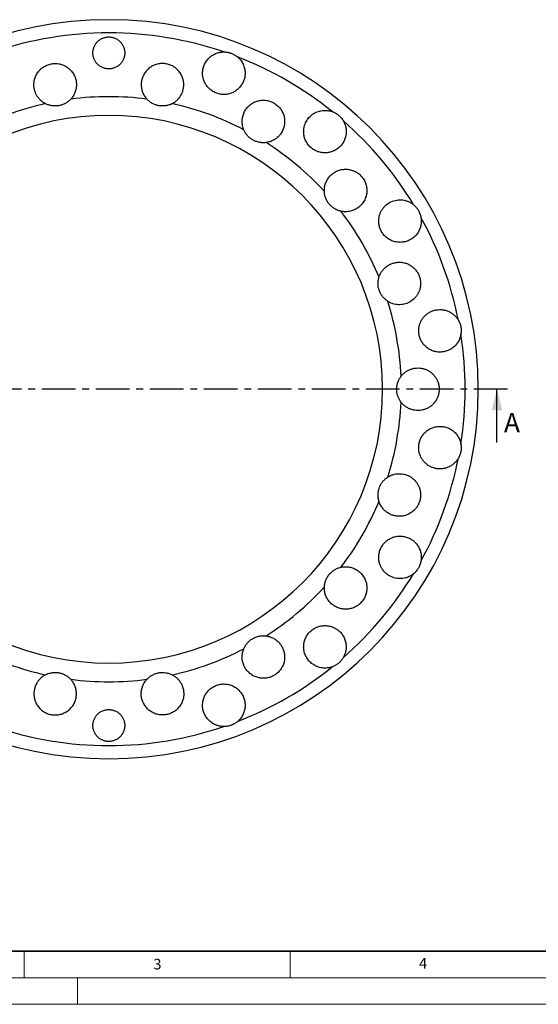
# Model space of a CAD drawing. Units: millimetres. Extents: x 0 to 420, y 0 to 297.
# Drawn here: x 114 to 212, y 0 to 185 of the extents above; entities that cross this region are included whole.
import ezdxf

# ---------------------------------------------------------------- set-up
doc = ezdxf.new("R2010")
doc.units = ezdxf.units.MM
doc.linetypes.add('CENTER', pattern=[10.16, 6.35, -1.27, 1.27, -1.27])
doc.styles.add('SLDTEXTSTYLE0', font='TXT', dxfattribs={"width": 0.605})

msp = doc.modelspace()

# ---------------------------------------------------------------- linework, layer by layer
at = {"color": 7, "linetype": 'CENTER', "lineweight": 25}
msp.add_line((205.93, 115.68), (55.94, 115.68), dxfattribs=at)
at = {"color": 7, "linetype": 'Continuous', "lineweight": 25}
msp.add_line((203.93, 105.68), (203.93, 115.68), dxfattribs=at)
at = {"color": 7, "linetype": 'Continuous', "lineweight": 35}
msp.add_line((20, 10), (415, 10), dxfattribs=at)
at = {"color": 7, "linetype": 'Continuous', "lineweight": 18}
for p, q in [((115, 10), (115, 5)), ((165, 10), (165, 5)), ((15, 5), (415, 5)), ((125, 5), (125, 0)), ((0, 0), (420, 0))]:
    msp.add_line(p, q, dxfattribs=at)
at = {"color": 7, "linetype": 'Continuous', "lineweight": 25}
for radius, start, end in [(69.5, 90, 270), (69.5, 270, 90), (67.02, 90, 108.8259), (67.02, 71.1741, 90), (67.02, 51.1741, 68.8259), (55.02, 90, 97.4758), (55.02, 82.5242, 90), (55.02, 102.5242, 117.4758), (55.02, 62.5242, 77.4758), (51.5, 90, 270), (51.5, 270, 90), (67.02, 31.1741, 48.8259), (55.02, 42.5242, 57.4758), (55.02, 22.5242, 37.4758), (67.02, 11.1741, 28.8259), (55.02, 2.5242, 17.4758), (67.02, 351.1741, 8.8259), (55.02, 342.5242, 357.4758), (67.02, 331.1741, 348.8259), (55.02, 322.5242, 337.4758), (67.02, 311.1741, 328.8259), (55.02, 302.5242, 317.4758), (55.02, 242.5242, 257.4758), (55.02, 282.5242, 297.4758), (67.02, 291.1741, 308.8259), (55.02, 262.5242, 270), (55.02, 270, 277.4758), (67.02, 251.1741, 270), (67.02, 270, 288.8259)]:
    msp.add_arc((130.91, 115.68), radius, start, end, dxfattribs=at)
for points, knots in [([(127.91, 178.93), (127.91, 178.98), (127.91, 179.1), (127.92, 179.26), (127.95, 179.43), (127.98, 179.59), (128.02, 179.75), (128.07, 179.91), (128.18, 180.2), (128.39, 180.6), (128.76, 181.05), (129.22, 181.43), (129.66, 181.67), (130.03, 181.8), (130.32, 181.88), (130.61, 181.92), (130.81, 181.93), (130.91, 181.93)], [0, 0, 0, 0, 0.035788, 0.071379, 0.106879, 0.142396, 0.17804, 0.213921, 0.250147, 0.37488, 0.499884, 0.624854, 0.749676, 0.812582, 0.874899, 0.937185, 1, 1, 1, 1]), ([(130.91, 181.93), (130.96, 181.93), (131.05, 181.93), (131.2, 181.92), (131.35, 181.9), (131.55, 181.86), (131.79, 181.8), (132.16, 181.67), (132.59, 181.43), (133.05, 181.06), (133.42, 180.6), (133.65, 180.16), (133.78, 179.79), (133.85, 179.51), (133.9, 179.22), (133.9, 179.03), (133.91, 178.93)], [0, 0, 0, 0, 0.031328, 0.062593, 0.093863, 0.125208, 0.187805, 0.250457, 0.375063, 0.500324, 0.624938, 0.75004, 0.812679, 0.875162, 0.937699, 1, 1, 1, 1]), ([(130.91, 175.93), (130.86, 175.93), (130.76, 175.93), (130.61, 175.94), (130.46, 175.96), (130.27, 175.99), (130.03, 176.05), (129.66, 176.19), (129.22, 176.42), (128.76, 176.8), (128.39, 177.26), (128.16, 177.69), (128.03, 178.06), (127.96, 178.35), (127.91, 178.63), (127.91, 178.83), (127.91, 178.93)], [0, 0, 0, 0, 0.031196, 0.062309, 0.093429, 0.124645, 0.187235, 0.249904, 0.374711, 0.500306, 0.624643, 0.750085, 0.81239, 0.874422, 0.936763, 1, 1, 1, 1]), ([(133.91, 178.93), (133.91, 178.88), (133.9, 178.78), (133.89, 178.64), (133.88, 178.49), (133.84, 178.3), (133.78, 178.06), (133.65, 177.69), (133.42, 177.26), (133.05, 176.8), (132.59, 176.42), (132.16, 176.19), (131.79, 176.06), (131.5, 175.98), (131.2, 175.94), (131.01, 175.93), (130.91, 175.93)], [0, 0, 0, 0, 0.031488, 0.062834, 0.094113, 0.125396, 0.187845, 0.250023, 0.375252, 0.499814, 0.624853, 0.749806, 0.812238, 0.874612, 0.937314, 1, 1, 1, 1]), ([(148.54, 175.11), (148.54, 175.18), (148.54, 175.31), (148.56, 175.5), (148.58, 175.7), (148.62, 175.95), (148.7, 176.27), (148.83, 176.64), (149, 176.99), (149.27, 177.44), (149.68, 177.95), (150.19, 178.37), (150.63, 178.64), (150.99, 178.81), (151.36, 178.94), (151.74, 179.04), (152.14, 179.1), (152.4, 179.11), (152.53, 179.11)], [0, 0, 0, 0, 0.031181, 0.062372, 0.093646, 0.125075, 0.187338, 0.250151, 0.312305, 0.374819, 0.499917, 0.624266, 0.686866, 0.749521, 0.811851, 0.87417, 0.937106, 1, 1, 1, 1]), ([(152.53, 179.11), (152.6, 179.11), (152.74, 179.11), (152.94, 179.1), (153.14, 179.07), (153.33, 179.04), (153.53, 178.99), (153.72, 178.94), (153.96, 178.86), (154.23, 178.74), (154.54, 178.58), (154.84, 178.39), (155.02, 178.25), (155.11, 178.18)], [0, 0, 0, 0, 0.07252, 0.144475, 0.216019, 0.287307, 0.358495, 0.429743, 0.501206, 0.6255, 0.749511, 0.87407, 1, 1, 1, 1]), ([(155.11, 178.18), (155.16, 178.14), (155.25, 178.06), (155.37, 177.94), (155.49, 177.81), (155.61, 177.68), (155.77, 177.48), (155.97, 177.19), (156.18, 176.8), (156.34, 176.4), (156.44, 176.02), (156.5, 175.69), (156.53, 175.4), (156.54, 175.21), (156.54, 175.11)], [0, 0, 0, 0, 0.0500161, 0.0999217, 0.1498015, 0.1997406, 0.2498243, 0.3750789, 0.5003737, 0.6252237, 0.7499534, 0.833533, 0.9167414, 1, 1, 1, 1]), ([(116.81, 172.95), (116.81, 173.01), (116.81, 173.14), (116.83, 173.34), (116.85, 173.53), (116.89, 173.79), (116.97, 174.1), (117.1, 174.47), (117.27, 174.83), (117.54, 175.28), (117.96, 175.79), (118.57, 176.29), (119.27, 176.66), (120.03, 176.9), (120.82, 176.97), (121.61, 176.89), (122.37, 176.66), (123.06, 176.28), (123.67, 175.78), (124.08, 175.27), (124.35, 174.82), (124.51, 174.47), (124.65, 174.1), (124.74, 173.72), (124.8, 173.33), (124.81, 173.07), (124.81, 172.95)], [0, 0, 0, 0, 0.015644, 0.031289, 0.046971, 0.062727, 0.09384, 0.125051, 0.156368, 0.187731, 0.250094, 0.312558, 0.375127, 0.437417, 0.500059, 0.562387, 0.624935, 0.687486, 0.749822, 0.81247, 0.843715, 0.874837, 0.906254, 0.937509, 0.968853, 1, 1, 1, 1]), ([(145, 172.95), (145, 173.01), (145, 173.14), (144.99, 173.33), (144.97, 173.51), (144.94, 173.69), (144.9, 173.86), (144.86, 174.02), (144.81, 174.17), (144.76, 174.32), (144.63, 174.67), (144.35, 175.18), (143.85, 175.79), (143.24, 176.29), (142.54, 176.67), (141.78, 176.9), (141, 176.97), (140.21, 176.89), (139.46, 176.66), (138.76, 176.29), (138.16, 175.79), (137.66, 175.18), (137.35, 174.61), (137.17, 174.11), (137.08, 173.73), (137.01, 173.33), (137.01, 173.08), (137, 172.95)], [0, 0, 0, 0, 0.0155801, 0.0307395, 0.0454785, 0.059797, 0.0736951, 0.0871731, 0.100231, 0.1128689, 0.125087, 0.1894387, 0.2500712, 0.3134039, 0.3751208, 0.4376306, 0.5000685, 0.5617918, 0.6249617, 0.6856917, 0.7498651, 0.8085149, 0.874822, 0.9034957, 0.937501, 0.9687494, 1, 1, 1, 1]), ([(156.54, 175.11), (156.54, 175.05), (156.54, 174.92), (156.52, 174.72), (156.5, 174.53), (156.45, 174.27), (156.37, 173.96), (156.24, 173.59), (156.08, 173.24), (155.81, 172.79), (155.4, 172.28), (154.8, 171.78), (154.1, 171.41), (153.35, 171.17), (152.56, 171.09), (151.77, 171.16), (151.01, 171.39), (150.3, 171.77), (149.69, 172.27), (149.27, 172.78), (149, 173.23), (148.84, 173.59), (148.7, 173.96), (148.61, 174.34), (148.55, 174.72), (148.54, 174.98), (148.54, 175.11)], [0, 0, 0, 0, 0.015745, 0.031422, 0.047066, 0.062714, 0.093943, 0.125066, 0.156489, 0.187781, 0.250084, 0.312637, 0.375104, 0.43747, 0.500082, 0.562347, 0.62498, 0.687364, 0.749855, 0.812462, 0.843594, 0.874851, 0.906129, 0.937576, 0.968691, 1, 1, 1, 1]), ([(118.97, 169.39), (118.92, 169.42), (118.81, 169.48), (118.66, 169.57), (118.5, 169.67), (118.36, 169.78), (118.21, 169.9), (117.99, 170.1), (117.7, 170.41), (117.38, 170.86), (117.13, 171.35), (116.97, 171.81), (116.87, 172.22), (116.82, 172.58), (116.81, 172.82), (116.81, 172.95)], [0, 0, 0, 0, 0.041663, 0.083229, 0.124792, 0.166446, 0.208285, 0.250401, 0.374812, 0.500352, 0.62448, 0.749943, 0.832875, 0.916002, 1, 1, 1, 1]), ([(124.81, 172.95), (124.81, 172.88), (124.81, 172.76), (124.79, 172.57), (124.77, 172.39), (124.73, 172.14), (124.66, 171.84), (124.54, 171.49), (124.39, 171.15), (124.21, 170.82), (123.99, 170.51), (123.83, 170.33), (123.75, 170.23)], [0, 0, 0, 0, 0.0628448, 0.125356, 0.1876655, 0.2499042, 0.3753869, 0.5001274, 0.6251149, 0.7494663, 0.8749838, 1, 1, 1, 1]), ([(137, 172.95), (137, 172.88), (137.01, 172.75), (137.02, 172.56), (137.04, 172.38), (137.07, 172.21), (137.1, 172.05), (137.14, 171.9), (137.18, 171.75), (137.23, 171.62), (137.31, 171.41), (137.43, 171.13), (137.62, 170.8), (137.83, 170.5), (137.99, 170.32), (138.06, 170.23)], [0, 0, 0, 0, 0.066132, 0.129624, 0.190476, 0.248688, 0.304262, 0.357196, 0.407491, 0.455147, 0.500165, 0.633275, 0.760942, 0.883179, 1, 1, 1, 1]), ([(142.84, 169.39), (142.89, 169.42), (142.99, 169.47), (143.15, 169.57), (143.3, 169.67), (143.45, 169.78), (143.59, 169.89), (143.82, 170.09), (144.11, 170.41), (144.41, 170.83), (144.67, 171.33), (144.85, 171.81), (144.96, 172.29), (145, 172.65), (145, 172.86), (145, 172.95)], [0, 0, 0, 0, 0.039708, 0.080224, 0.121551, 0.16369, 0.206641, 0.250407, 0.368955, 0.500363, 0.607964, 0.749951, 0.856787, 0.940141, 1, 1, 1, 1]), ([(123.75, 170.23), (123.71, 170.19), (123.64, 170.11), (123.52, 170), (123.4, 169.89), (123.23, 169.76), (123.01, 169.6), (122.63, 169.37), (122.14, 169.15), (121.5, 168.99), (120.85, 168.93), (120.31, 168.97), (119.88, 169.05), (119.57, 169.14), (119.26, 169.25), (119.07, 169.34), (118.97, 169.39)], [0, 0, 0, 0, 0.031186, 0.062425, 0.093779, 0.12531, 0.187783, 0.250427, 0.375874, 0.500404, 0.62576, 0.750277, 0.813059, 0.875686, 0.938067, 1, 1, 1, 1]), ([(142.84, 169.39), (142.79, 169.37), (142.69, 169.32), (142.54, 169.25), (142.39, 169.19), (142.19, 169.12), (141.92, 169.05), (141.5, 168.97), (140.95, 168.93), (140.3, 168.99), (139.67, 169.15), (139.18, 169.38), (138.8, 169.6), (138.54, 169.79), (138.29, 170), (138.14, 170.15), (138.06, 170.23)], [0, 0, 0, 0, 0.03123, 0.062513, 0.093912, 0.125489, 0.187913, 0.250507, 0.375846, 0.500254, 0.625519, 0.749893, 0.812653, 0.87526, 0.937855, 1, 1, 1, 1]), ([(155.98, 166.04), (155.98, 166.1), (155.98, 166.23), (156, 166.43), (156.02, 166.62), (156.07, 166.88), (156.14, 167.19), (156.28, 167.56), (156.44, 167.91), (156.71, 168.36), (157.12, 168.87), (157.72, 169.37), (158.41, 169.75), (159.17, 169.98), (159.95, 170.06), (160.74, 169.99), (161.5, 169.77), (162.21, 169.39), (162.82, 168.89), (163.24, 168.38), (163.51, 167.93), (163.68, 167.57), (163.82, 167.2), (163.91, 166.82), (163.97, 166.43), (163.98, 166.17), (163.98, 166.04)], [0, 0, 0, 0, 0.015535, 0.031087, 0.046691, 0.062386, 0.093625, 0.12511, 0.156188, 0.1875, 0.250062, 0.312538, 0.374914, 0.437526, 0.49979, 0.562433, 0.624767, 0.687302, 0.749867, 0.812199, 0.843557, 0.874935, 0.906141, 0.937344, 0.968696, 1, 1, 1, 1]), ([(167.56, 164.13), (167.56, 164.2), (167.57, 164.32), (167.58, 164.51), (167.6, 164.7), (167.63, 164.89), (167.7, 165.17), (167.81, 165.54), (168, 165.98), (168.25, 166.39), (168.64, 166.89), (169.23, 167.43), (169.94, 167.81), (170.55, 168.01), (171.02, 168.1), (171.5, 168.14), (171.93, 168.12), (172.3, 168.07), (172.62, 168), (172.82, 167.93), (172.93, 167.89)], [0, 0, 0, 0, 0.0249415, 0.0498645, 0.0748271, 0.0998876, 0.1251044, 0.1874379, 0.2502839, 0.3124332, 0.3751026, 0.4996723, 0.6246068, 0.6870266, 0.7495661, 0.8118848, 0.8742074, 0.916202, 0.9580508, 1, 1, 1, 1]), ([(172.93, 167.89), (172.99, 167.87), (173.12, 167.82), (173.3, 167.74), (173.48, 167.65), (173.65, 167.55), (173.82, 167.44), (173.98, 167.32), (174.18, 167.16), (174.4, 166.96), (174.63, 166.7), (174.85, 166.43), (174.97, 166.23), (175.03, 166.13)], [0, 0, 0, 0, 0.07252, 0.144475, 0.216019, 0.287307, 0.358495, 0.429743, 0.501206, 0.6255, 0.749511, 0.87407, 1, 1, 1, 1]), ([(156.29, 164.49), (156.27, 164.56), (156.22, 164.68), (156.16, 164.87), (156.1, 165.06), (156.04, 165.31), (155.99, 165.64), (155.99, 165.91), (155.98, 166.04)], [0, 0, 0, 0, 0.124592, 0.249128, 0.373939, 0.499354, 0.748949, 1, 1, 1, 1]), ([(163.98, 166.04), (163.98, 165.97), (163.98, 165.83), (163.96, 165.62), (163.94, 165.42), (163.9, 165.22), (163.85, 165.02), (163.79, 164.82), (163.67, 164.46), (163.43, 163.97), (163, 163.38), (162.48, 162.89), (161.97, 162.56), (161.54, 162.35), (161.2, 162.22), (160.85, 162.13), (160.61, 162.09), (160.49, 162.07)], [0, 0, 0, 0, 0.036162, 0.072017, 0.107659, 0.143181, 0.178675, 0.214235, 0.249949, 0.375486, 0.499568, 0.625132, 0.749157, 0.812568, 0.875147, 0.93744, 1, 1, 1, 1]), ([(175.03, 166.13), (175.06, 166.08), (175.11, 165.97), (175.19, 165.82), (175.26, 165.66), (175.32, 165.5), (175.38, 165.33), (175.44, 165.11), (175.51, 164.82), (175.55, 164.48), (175.56, 164.25), (175.56, 164.13)], [0, 0, 0, 0, 0.083422, 0.16659, 0.249642, 0.33272, 0.415967, 0.499522, 0.666555, 0.832989, 1, 1, 1, 1]), ([(160.49, 162.07), (160.43, 162.06), (160.3, 162.05), (160.12, 162.04), (159.93, 162.04), (159.75, 162.04), (159.56, 162.06), (159.38, 162.08), (159.04, 162.14), (158.56, 162.28), (157.97, 162.56), (157.43, 162.93), (157.04, 163.31), (156.77, 163.65), (156.58, 163.92), (156.42, 164.2), (156.34, 164.4), (156.29, 164.49)], [0, 0, 0, 0, 0.0357657, 0.071403, 0.1070047, 0.1426648, 0.1784767, 0.2145338, 0.2509277, 0.3760448, 0.5008388, 0.6254261, 0.7503598, 0.8134923, 0.8758151, 0.9378196, 1, 1, 1, 1]), ([(175.56, 164.13), (175.56, 164.07), (175.56, 163.93), (175.54, 163.74), (175.52, 163.54), (175.48, 163.29), (175.4, 162.97), (175.27, 162.6), (175.1, 162.25), (174.83, 161.8), (174.42, 161.3), (173.82, 160.8), (173.13, 160.42), (172.38, 160.19), (171.59, 160.11), (170.8, 160.18), (170.04, 160.4), (169.34, 160.77), (168.72, 161.28), (168.3, 161.79), (168.03, 162.24), (167.86, 162.6), (167.73, 162.97), (167.63, 163.35), (167.57, 163.74), (167.57, 164), (167.56, 164.13)], [0, 0, 0, 0, 0.015709, 0.03137, 0.04702, 0.062694, 0.093929, 0.125075, 0.156505, 0.1878, 0.250107, 0.312682, 0.375136, 0.43753, 0.500127, 0.562389, 0.62503, 0.68734, 0.749892, 0.812439, 0.843623, 0.874862, 0.906182, 0.937596, 0.968732, 1, 1, 1, 1]), ([(171.45, 153.06), (171.45, 153.12), (171.45, 153.25), (171.47, 153.45), (171.49, 153.64), (171.54, 153.9), (171.62, 154.22), (171.75, 154.59), (171.92, 154.94), (172.18, 155.39), (172.6, 155.89), (173.2, 156.39), (173.89, 156.77), (174.64, 157), (175.42, 157.08), (176.21, 157.01), (176.97, 156.79), (177.67, 156.42), (178.29, 155.92), (178.71, 155.41), (178.98, 154.95), (179.15, 154.6), (179.29, 154.22), (179.38, 153.84), (179.44, 153.45), (179.45, 153.19), (179.45, 153.06)], [0, 0, 0, 0, 0.015593, 0.031183, 0.04681, 0.062513, 0.093699, 0.125076, 0.156303, 0.187753, 0.250058, 0.312712, 0.374995, 0.437593, 0.500005, 0.562443, 0.625034, 0.68732, 0.74997, 0.812302, 0.84361, 0.874937, 0.906244, 0.937578, 0.968782, 1, 1, 1, 1]), ([(174.57, 149.16), (174.51, 149.17), (174.39, 149.2), (174.21, 149.25), (174.04, 149.31), (173.87, 149.38), (173.7, 149.46), (173.53, 149.55), (173.23, 149.72), (172.83, 150.01), (172.37, 150.48), (171.99, 151.01), (171.76, 151.5), (171.61, 151.91), (171.53, 152.23), (171.48, 152.55), (171.46, 152.76), (171.46, 152.87)], [0, 0, 0, 0, 0.0357657, 0.071403, 0.1070047, 0.1426648, 0.1784767, 0.2145338, 0.2509277, 0.3760448, 0.5008388, 0.6254261, 0.7503598, 0.8134923, 0.8758151, 0.9378196, 1, 1, 1, 1]), ([(179.45, 153.06), (179.45, 153), (179.45, 152.88), (179.44, 152.7), (179.42, 152.52), (179.39, 152.34), (179.33, 152.07), (179.23, 151.73), (179.06, 151.31), (178.84, 150.92), (178.5, 150.44), (177.97, 149.91), (177.33, 149.51), (176.78, 149.28), (176.35, 149.15), (175.91, 149.07), (175.51, 149.05), (175.16, 149.06), (174.86, 149.1), (174.67, 149.14), (174.57, 149.16)], [0, 0, 0, 0, 0.025133, 0.050188, 0.075213, 0.100255, 0.125362, 0.187943, 0.250368, 0.312931, 0.375205, 0.500305, 0.625043, 0.687697, 0.749883, 0.81273, 0.875161, 0.916954, 0.958483, 1, 1, 1, 1]), ([(181.68, 147.3), (181.68, 147.37), (181.69, 147.49), (181.7, 147.68), (181.72, 147.87), (181.75, 148.06), (181.79, 148.24), (181.87, 148.55), (182.03, 148.96), (182.3, 149.46), (182.64, 149.92), (183.17, 150.45), (183.96, 150.97), (184.87, 151.25), (185.62, 151.32), (186.19, 151.29), (186.74, 151.17), (187.22, 151.01), (187.62, 150.81), (187.95, 150.61), (188.15, 150.45), (188.25, 150.37)], [0, 0, 0, 0, 0.020854, 0.041639, 0.062408, 0.083212, 0.104103, 0.125132, 0.187435, 0.250225, 0.312474, 0.375321, 0.500038, 0.624572, 0.686856, 0.749357, 0.811824, 0.874327, 0.916302, 0.958078, 1, 1, 1, 1]), ([(188.25, 150.37), (188.3, 150.33), (188.4, 150.24), (188.55, 150.1), (188.68, 149.95), (188.81, 149.8), (188.93, 149.64), (189.04, 149.48), (189.17, 149.27), (189.31, 149), (189.45, 148.68), (189.55, 148.34), (189.6, 148.11), (189.62, 147.99)], [0, 0, 0, 0, 0.072144, 0.143731, 0.21491, 0.285836, 0.356663, 0.427546, 0.49864, 0.623577, 0.748222, 0.873418, 1, 1, 1, 1]), ([(189.68, 147.3), (189.68, 147.24), (189.68, 147.11), (189.66, 146.91), (189.64, 146.71), (189.6, 146.46), (189.52, 146.14), (189.38, 145.77), (189.21, 145.41), (188.95, 144.97), (188.53, 144.46), (187.93, 143.96), (187.24, 143.59), (186.49, 143.36), (185.71, 143.28), (184.92, 143.35), (184.17, 143.57), (183.47, 143.94), (182.85, 144.44), (182.43, 144.95), (182.15, 145.4), (181.98, 145.76), (181.85, 146.14), (181.75, 146.52), (181.69, 146.91), (181.69, 147.17), (181.68, 147.3)], [0, 0, 0, 0, 0.0156762, 0.0313213, 0.04697, 0.0626569, 0.0938663, 0.1250653, 0.156457, 0.1877965, 0.2501073, 0.3127068, 0.3751569, 0.437578, 0.5001743, 0.5624462, 0.6250901, 0.6873661, 0.7499491, 0.8124254, 0.8436556, 0.874893, 0.9062375, 0.9376142, 0.9687764, 1, 1, 1, 1]), ([(189.62, 147.99), (189.63, 147.94), (189.65, 147.82), (189.67, 147.65), (189.68, 147.48), (189.68, 147.36), (189.68, 147.3)], [0, 0, 0, 0, 0.250087, 0.49984, 0.749672, 1, 1, 1, 1]), ([(181.73, 136.76), (181.75, 136.82), (181.79, 136.95), (181.87, 137.14), (181.95, 137.32), (182.04, 137.5), (182.15, 137.67), (182.26, 137.84), (182.48, 138.14), (182.84, 138.54), (183.41, 138.97), (184.04, 139.29), (184.71, 139.5), (185.42, 139.59), (186.13, 139.55), (186.82, 139.38), (187.47, 139.1), (188.07, 138.7), (188.58, 138.2), (189.01, 137.62), (189.26, 137.08), (189.41, 136.63), (189.49, 136.28), (189.54, 135.93), (189.55, 135.69), (189.55, 135.57)], [0, 0, 0, 0, 0.017866, 0.035656, 0.053418, 0.071201, 0.089055, 0.107027, 0.125165, 0.187277, 0.250168, 0.312276, 0.375142, 0.437369, 0.500086, 0.562481, 0.625023, 0.687522, 0.749966, 0.812466, 0.874917, 0.906276, 0.937433, 0.968603, 1, 1, 1, 1]), ([(181.55, 135.57), (181.55, 135.64), (181.55, 135.77), (181.57, 135.97), (181.59, 136.17), (181.63, 136.37), (181.67, 136.56), (181.71, 136.69), (181.73, 136.76)], [0, 0, 0, 0, 0.168907, 0.336249, 0.502523, 0.668236, 0.833893, 1, 1, 1, 1]), ([(183.39, 132.2), (183.34, 132.23), (183.25, 132.29), (183.12, 132.39), (182.99, 132.49), (182.86, 132.6), (182.74, 132.72), (182.54, 132.92), (182.3, 133.22), (182.03, 133.65), (181.82, 134.1), (181.68, 134.52), (181.6, 134.9), (181.56, 135.23), (181.55, 135.46), (181.55, 135.57)], [0, 0, 0, 0, 0.041569, 0.083098, 0.124671, 0.166378, 0.208306, 0.250539, 0.3756, 0.500557, 0.625569, 0.750528, 0.833692, 0.916617, 1, 1, 1, 1]), ([(189.55, 135.57), (189.55, 135.51), (189.55, 135.39), (189.53, 135.21), (189.51, 135.03), (189.49, 134.85), (189.45, 134.68), (189.38, 134.39), (189.24, 133.99), (188.99, 133.51), (188.69, 133.07), (188.21, 132.54), (187.48, 132.01), (186.64, 131.69), (185.94, 131.57), (185.4, 131.56), (184.87, 131.61), (184.41, 131.72), (184.02, 131.87), (183.69, 132.02), (183.49, 132.14), (183.39, 132.2)], [0, 0, 0, 0, 0.020904, 0.041741, 0.062546, 0.083358, 0.104214, 0.125151, 0.187613, 0.250059, 0.312696, 0.375154, 0.500097, 0.625023, 0.687791, 0.750003, 0.812682, 0.874838, 0.916789, 0.958391, 1, 1, 1, 1]), ([(189.2, 126.66), (189.2, 126.73), (189.2, 126.85), (189.21, 127.04), (189.23, 127.23), (189.26, 127.41), (189.3, 127.59), (189.35, 127.78), (189.46, 128.1), (189.66, 128.57), (190.01, 129.12), (190.45, 129.6), (190.97, 130), (191.54, 130.32), (192.15, 130.54), (192.79, 130.66), (193.45, 130.67), (194.09, 130.58), (194.72, 130.38), (195.3, 130.08), (195.74, 129.76), (196.06, 129.46), (196.28, 129.21), (196.48, 128.95), (196.6, 128.76), (196.66, 128.67)], [0, 0, 0, 0, 0.017949, 0.03579, 0.053572, 0.071343, 0.089151, 0.107043, 0.125066, 0.187351, 0.250003, 0.312175, 0.37493, 0.437011, 0.499841, 0.561962, 0.624741, 0.687017, 0.749634, 0.812041, 0.874526, 0.90572, 0.937039, 0.968592, 1, 1, 1, 1]), ([(196.66, 128.67), (196.69, 128.62), (196.74, 128.51), (196.82, 128.36), (196.89, 128.2), (196.95, 128.04), (197.01, 127.87), (197.08, 127.65), (197.14, 127.36), (197.19, 127.01), (197.19, 126.78), (197.2, 126.66)], [0, 0, 0, 0, 0.083864, 0.167252, 0.250298, 0.333136, 0.415902, 0.498734, 0.665778, 0.832486, 1, 1, 1, 1]), ([(197.13, 125.96), (197.12, 125.9), (197.1, 125.78), (197.05, 125.6), (197, 125.42), (196.92, 125.19), (196.79, 124.9), (196.55, 124.47), (196.18, 123.97), (195.64, 123.46), (195.01, 123.07), (194.32, 122.8), (193.59, 122.66), (192.85, 122.65), (192.13, 122.78), (191.43, 123.05), (190.8, 123.43), (190.24, 123.93), (189.86, 124.43), (189.62, 124.86), (189.47, 125.2), (189.35, 125.56), (189.26, 125.92), (189.21, 126.29), (189.2, 126.54), (189.2, 126.66)], [0, 0, 0, 0, 0.015641, 0.031258, 0.046881, 0.06254, 0.093867, 0.125209, 0.187549, 0.250224, 0.31252, 0.375198, 0.437502, 0.500133, 0.562491, 0.625041, 0.687499, 0.749933, 0.812511, 0.843724, 0.874906, 0.906277, 0.93764, 0.968815, 1, 1, 1, 1]), ([(197.2, 126.66), (197.19, 126.6), (197.19, 126.49), (197.18, 126.31), (197.16, 126.14), (197.14, 126.02), (197.13, 125.96)], [0, 0, 0, 0, 0.249215, 0.498681, 0.748806, 1, 1, 1, 1]), ([(185.87, 118.1), (185.92, 118.16), (186, 118.27), (186.14, 118.42), (186.29, 118.57), (186.44, 118.71), (186.6, 118.84), (186.88, 119.04), (187.3, 119.29), (187.87, 119.52), (188.48, 119.65), (189.1, 119.69), (189.72, 119.64), (190.32, 119.49), (190.9, 119.25), (191.43, 118.92), (191.9, 118.51), (192.31, 118.04), (192.64, 117.5), (192.84, 117.02), (192.95, 116.61), (193.01, 116.31), (193.05, 115.99), (193.05, 115.78), (193.06, 115.68)], [0, 0, 0, 0, 0.0208, 0.041534, 0.06226, 0.083039, 0.10393, 0.124993, 0.187136, 0.249942, 0.31207, 0.374909, 0.437119, 0.499892, 0.562247, 0.62489, 0.687366, 0.749893, 0.812424, 0.874896, 0.906268, 0.937467, 0.968656, 1, 1, 1, 1]), ([(185.06, 115.68), (185.06, 115.74), (185.06, 115.87), (185.07, 116.05), (185.09, 116.24), (185.12, 116.42), (185.16, 116.6), (185.21, 116.78), (185.28, 117), (185.38, 117.27), (185.52, 117.56), (185.68, 117.84), (185.81, 118.02), (185.87, 118.1)], [0, 0, 0, 0, 0.071751, 0.143079, 0.214175, 0.285233, 0.356442, 0.427994, 0.500076, 0.626505, 0.75131, 0.875477, 1, 1, 1, 1]), ([(185.87, 113.26), (185.84, 113.3), (185.78, 113.38), (185.69, 113.52), (185.6, 113.66), (185.5, 113.85), (185.38, 114.09), (185.26, 114.4), (185.17, 114.71), (185.11, 115.03), (185.06, 115.35), (185.06, 115.57), (185.06, 115.68)], [0, 0, 0, 0, 0.062088, 0.124281, 0.186703, 0.249477, 0.37449, 0.499848, 0.624683, 0.749389, 0.874758, 1, 1, 1, 1]), ([(193.06, 115.68), (193.06, 115.62), (193.05, 115.5), (193.04, 115.32), (193.02, 115.14), (192.99, 114.96), (192.96, 114.79), (192.91, 114.62), (192.82, 114.3), (192.64, 113.86), (192.31, 113.32), (191.9, 112.84), (191.43, 112.44), (190.9, 112.11), (190.32, 111.87), (189.72, 111.72), (189.1, 111.66), (188.48, 111.7), (187.88, 111.84), (187.3, 112.07), (186.85, 112.33), (186.52, 112.58), (186.29, 112.79), (186.07, 113.01), (185.94, 113.17), (185.87, 113.26)], [0, 0, 0, 0, 0.017934, 0.035795, 0.053614, 0.071421, 0.089246, 0.107121, 0.125077, 0.18752, 0.250033, 0.312526, 0.374979, 0.437571, 0.49989, 0.562567, 0.624733, 0.687473, 0.749557, 0.812306, 0.874418, 0.906091, 0.937443, 0.968678, 1, 1, 1, 1]), ([(189.2, 104.7), (189.2, 104.76), (189.2, 104.88), (189.21, 105.07), (189.23, 105.26), (189.27, 105.5), (189.35, 105.8), (189.47, 106.16), (189.62, 106.5), (189.86, 106.93), (190.24, 107.43), (190.8, 107.93), (191.43, 108.31), (192.13, 108.57), (192.85, 108.7), (193.59, 108.7), (194.32, 108.56), (195.01, 108.29), (195.63, 107.9), (196.18, 107.39), (196.55, 106.9), (196.79, 106.46), (196.94, 106.12), (197.06, 105.76), (197.11, 105.52), (197.13, 105.4)], [0, 0, 0, 0, 0.015705, 0.031366, 0.047025, 0.062725, 0.093882, 0.125055, 0.156371, 0.187727, 0.250112, 0.312591, 0.375135, 0.437459, 0.500079, 0.562327, 0.624964, 0.68719, 0.749808, 0.812063, 0.874629, 0.905808, 0.937096, 0.968613, 1, 1, 1, 1]), ([(196.66, 102.69), (196.62, 102.64), (196.56, 102.53), (196.45, 102.37), (196.34, 102.22), (196.22, 102.08), (196.1, 101.94), (195.96, 101.81), (195.71, 101.57), (195.31, 101.28), (194.72, 100.98), (194.1, 100.78), (193.45, 100.69), (192.8, 100.7), (192.15, 100.82), (191.54, 101.03), (190.97, 101.35), (190.46, 101.76), (190.01, 102.24), (189.66, 102.79), (189.44, 103.3), (189.31, 103.72), (189.24, 104.04), (189.2, 104.37), (189.2, 104.59), (189.2, 104.7)], [0, 0, 0, 0, 0.017943, 0.035804, 0.053616, 0.071417, 0.08924, 0.107123, 0.1251, 0.187628, 0.250094, 0.312746, 0.37508, 0.437805, 0.500043, 0.562813, 0.624995, 0.687755, 0.749945, 0.812605, 0.874907, 0.906364, 0.937528, 0.968654, 1, 1, 1, 1]), ([(197.2, 104.7), (197.19, 104.64), (197.19, 104.52), (197.18, 104.34), (197.16, 104.17), (197.14, 104), (197.1, 103.82), (197.05, 103.6), (196.96, 103.32), (196.82, 103), (196.71, 102.79), (196.66, 102.69)], [0, 0, 0, 0, 0.083942, 0.167544, 0.250947, 0.334294, 0.417728, 0.50139, 0.666936, 0.832778, 1, 1, 1, 1]), ([(197.13, 105.4), (197.14, 105.34), (197.16, 105.22), (197.18, 105.05), (197.19, 104.87), (197.19, 104.75), (197.2, 104.7)], [0, 0, 0, 0, 0.251194, 0.501319, 0.750785, 1, 1, 1, 1]), ([(181.55, 95.79), (181.55, 95.86), (181.55, 95.99), (181.57, 96.19), (181.59, 96.39), (181.63, 96.59), (181.69, 96.88), (181.82, 97.26), (182.03, 97.71), (182.3, 98.14), (182.58, 98.48), (182.86, 98.76), (183.11, 98.97), (183.3, 99.09), (183.39, 99.16)], [0, 0, 0, 0, 0.050235, 0.100205, 0.15006, 0.199954, 0.250039, 0.375045, 0.500132, 0.625156, 0.750307, 0.834179, 0.91718, 1, 1, 1, 1]), ([(183.39, 99.16), (183.44, 99.19), (183.54, 99.25), (183.7, 99.34), (183.86, 99.42), (184.02, 99.49), (184.19, 99.55), (184.47, 99.65), (184.87, 99.75), (185.41, 99.8), (185.94, 99.78), (186.64, 99.67), (187.48, 99.35), (188.21, 98.82), (188.69, 98.29), (188.99, 97.85), (189.24, 97.37), (189.4, 96.92), (189.49, 96.51), (189.54, 96.15), (189.55, 95.91), (189.55, 95.79)], [0, 0, 0, 0, 0.020796, 0.041547, 0.062298, 0.083092, 0.103975, 0.124991, 0.187268, 0.250093, 0.312374, 0.375295, 0.500166, 0.624767, 0.687105, 0.74964, 0.812187, 0.874764, 0.916583, 0.958228, 1, 1, 1, 1]), ([(181.73, 94.6), (181.72, 94.65), (181.69, 94.75), (181.65, 94.89), (181.62, 95.04), (181.59, 95.24), (181.56, 95.49), (181.55, 95.69), (181.55, 95.79)], [0, 0, 0, 0, 0.124587, 0.249393, 0.374635, 0.500526, 0.749888, 1, 1, 1, 1]), ([(189.55, 95.79), (189.55, 95.73), (189.55, 95.61), (189.53, 95.43), (189.52, 95.26), (189.48, 95.02), (189.41, 94.73), (189.26, 94.28), (189.01, 93.73), (188.59, 93.15), (188.07, 92.66), (187.47, 92.26), (186.82, 91.97), (186.13, 91.81), (185.42, 91.77), (184.71, 91.86), (184.04, 92.06), (183.41, 92.39), (182.84, 92.82), (182.44, 93.25), (182.17, 93.64), (181.99, 93.95), (181.84, 94.27), (181.77, 94.49), (181.73, 94.6)], [0, 0, 0, 0, 0.0156204, 0.0312104, 0.0467966, 0.0624056, 0.0937516, 0.1250954, 0.1875125, 0.2500594, 0.3125985, 0.3750369, 0.4376637, 0.5000224, 0.5626958, 0.6250054, 0.6876972, 0.7499753, 0.8126711, 0.8749293, 0.9063819, 0.937685, 0.9689006, 1, 1, 1, 1]), ([(181.68, 84.05), (181.68, 84.12), (181.69, 84.25), (181.7, 84.45), (181.72, 84.65), (181.77, 84.9), (181.85, 85.22), (181.98, 85.6), (182.15, 85.95), (182.43, 86.41), (182.85, 86.92), (183.47, 87.42), (184.17, 87.78), (184.93, 88.01), (185.71, 88.08), (186.49, 88), (187.24, 87.77), (187.93, 87.4), (188.53, 86.9), (188.95, 86.39), (189.22, 85.94), (189.38, 85.59), (189.52, 85.22), (189.61, 84.84), (189.67, 84.45), (189.68, 84.19), (189.68, 84.05)], [0, 0, 0, 0, 0.015726, 0.031393, 0.047046, 0.062729, 0.093916, 0.12508, 0.156409, 0.187739, 0.250227, 0.312603, 0.375241, 0.437542, 0.500151, 0.562587, 0.625018, 0.687609, 0.74988, 0.812516, 0.843649, 0.87485, 0.906167, 0.937507, 0.968758, 1, 1, 1, 1]), ([(188.25, 80.99), (188.2, 80.95), (188.1, 80.87), (187.95, 80.75), (187.79, 80.65), (187.62, 80.56), (187.46, 80.47), (187.17, 80.33), (186.75, 80.18), (186.19, 80.07), (185.62, 80.04), (184.87, 80.11), (183.96, 80.38), (183.16, 80.91), (182.63, 81.44), (182.3, 81.9), (182.03, 82.4), (181.85, 82.87), (181.75, 83.3), (181.69, 83.67), (181.69, 83.93), (181.68, 84.05)], [0, 0, 0, 0, 0.020894, 0.041711, 0.062493, 0.083281, 0.104119, 0.125049, 0.187612, 0.250157, 0.312846, 0.375339, 0.500229, 0.625056, 0.687816, 0.750019, 0.812688, 0.874887, 0.916798, 0.958365, 1, 1, 1, 1]), ([(189.62, 83.36), (189.61, 83.3), (189.59, 83.17), (189.54, 82.97), (189.48, 82.78), (189.41, 82.59), (189.33, 82.41), (189.25, 82.23), (189.13, 82.01), (188.97, 81.76), (188.75, 81.48), (188.51, 81.22), (188.34, 81.06), (188.25, 80.99)], [0, 0, 0, 0, 0.0721442, 0.1437307, 0.2149103, 0.2858363, 0.3566633, 0.4275462, 0.4986396, 0.6235774, 0.7482218, 0.8734175, 1, 1, 1, 1]), ([(189.68, 84.05), (189.68, 84), (189.68, 83.88), (189.67, 83.71), (189.65, 83.54), (189.63, 83.42), (189.62, 83.36)], [0, 0, 0, 0, 0.250328, 0.50016, 0.749913, 1, 1, 1, 1]), ([(171.46, 78.49), (171.46, 78.55), (171.47, 78.67), (171.49, 78.86), (171.52, 79.04), (171.56, 79.22), (171.61, 79.4), (171.66, 79.58), (171.78, 79.91), (172, 80.35), (172.38, 80.89), (172.84, 81.35), (173.28, 81.67), (173.66, 81.88), (173.95, 82.01), (174.26, 82.12), (174.47, 82.18), (174.57, 82.2)], [0, 0, 0, 0, 0.035766, 0.071403, 0.107005, 0.142665, 0.178477, 0.214534, 0.250928, 0.376045, 0.500839, 0.625426, 0.75036, 0.813492, 0.875815, 0.93782, 1, 1, 1, 1]), ([(174.57, 82.2), (174.63, 82.22), (174.75, 82.24), (174.93, 82.27), (175.1, 82.29), (175.29, 82.3), (175.55, 82.3), (175.91, 82.28), (176.36, 82.21), (176.79, 82.08), (177.34, 81.85), (177.97, 81.45), (178.5, 80.92), (178.85, 80.43), (179.06, 80.04), (179.23, 79.63), (179.35, 79.24), (179.41, 78.9), (179.45, 78.6), (179.45, 78.4), (179.45, 78.3)], [0, 0, 0, 0, 0.025026, 0.0500209, 0.0750398, 0.1001374, 0.1253681, 0.1876468, 0.2503598, 0.3125347, 0.3752196, 0.5003239, 0.6250234, 0.6873003, 0.7498993, 0.8124511, 0.8751794, 0.9168016, 0.958336, 1, 1, 1, 1]), ([(179.45, 78.3), (179.45, 78.24), (179.45, 78.1), (179.43, 77.91), (179.41, 77.71), (179.36, 77.45), (179.28, 77.13), (179.15, 76.76), (178.98, 76.4), (178.71, 75.95), (178.29, 75.44), (177.67, 74.94), (176.97, 74.57), (176.21, 74.35), (175.42, 74.28), (174.64, 74.36), (173.89, 74.59), (173.2, 74.97), (172.6, 75.46), (172.18, 75.97), (171.92, 76.42), (171.75, 76.77), (171.62, 77.14), (171.52, 77.52), (171.46, 77.91), (171.46, 78.17), (171.45, 78.3)], [0, 0, 0, 0, 0.015661, 0.031285, 0.046907, 0.06256, 0.093887, 0.125195, 0.156383, 0.187559, 0.250195, 0.312507, 0.37506, 0.437594, 0.499934, 0.562575, 0.624866, 0.687463, 0.749879, 0.812309, 0.843734, 0.874954, 0.906214, 0.937294, 0.968719, 1, 1, 1, 1]), ([(167.56, 67.23), (167.56, 67.29), (167.57, 67.42), (167.58, 67.62), (167.6, 67.82), (167.65, 68.07), (167.73, 68.39), (167.86, 68.76), (168.03, 69.12), (168.3, 69.57), (168.72, 70.08), (169.34, 70.58), (170.04, 70.96), (170.81, 71.18), (171.59, 71.25), (172.38, 71.17), (173.13, 70.94), (173.82, 70.56), (174.42, 70.06), (174.83, 69.56), (175.1, 69.11), (175.27, 68.76), (175.4, 68.39), (175.49, 68.01), (175.55, 67.62), (175.56, 67.36), (175.56, 67.23)], [0, 0, 0, 0, 0.01575, 0.031427, 0.047072, 0.062724, 0.093929, 0.125049, 0.156415, 0.187732, 0.250134, 0.312573, 0.375183, 0.437481, 0.500118, 0.562514, 0.625004, 0.687589, 0.749888, 0.81253, 0.843622, 0.87487, 0.906151, 0.937538, 0.968743, 1, 1, 1, 1]), ([(156.29, 66.86), (156.32, 66.92), (156.37, 67.03), (156.45, 67.2), (156.54, 67.36), (156.64, 67.52), (156.74, 67.67), (156.86, 67.82), (157.08, 68.08), (157.44, 68.43), (157.98, 68.8), (158.57, 69.08), (159.09, 69.23), (159.52, 69.3), (159.84, 69.32), (160.17, 69.32), (160.38, 69.3), (160.49, 69.29)], [0, 0, 0, 0, 0.035766, 0.071403, 0.107005, 0.142665, 0.178477, 0.214534, 0.250928, 0.376045, 0.500839, 0.625426, 0.75036, 0.813492, 0.875815, 0.93782, 1, 1, 1, 1]), ([(160.49, 69.29), (160.55, 69.28), (160.67, 69.26), (160.85, 69.23), (161.02, 69.18), (161.25, 69.12), (161.54, 69.01), (161.97, 68.8), (162.48, 68.47), (163, 67.97), (163.43, 67.39), (163.69, 66.85), (163.84, 66.39), (163.92, 66.04), (163.97, 65.68), (163.98, 65.44), (163.98, 65.32)], [0, 0, 0, 0, 0.031197, 0.062387, 0.09364, 0.125023, 0.187454, 0.250216, 0.374916, 0.500134, 0.624694, 0.749975, 0.812125, 0.87457, 0.937188, 1, 1, 1, 1]), ([(155.98, 65.32), (155.98, 65.39), (155.98, 65.52), (156, 65.72), (156.02, 65.91), (156.07, 66.17), (156.15, 66.49), (156.24, 66.74), (156.29, 66.86)], [0, 0, 0, 0, 0.125576, 0.250486, 0.375041, 0.499553, 0.750313, 1, 1, 1, 1]), ([(172.93, 63.47), (172.86, 63.44), (172.74, 63.4), (172.56, 63.35), (172.37, 63.31), (172.18, 63.27), (171.89, 63.24), (171.5, 63.22), (171.02, 63.25), (170.55, 63.35), (169.94, 63.55), (169.23, 63.93), (168.64, 64.47), (168.25, 64.97), (168, 65.38), (167.81, 65.82), (167.68, 66.23), (167.61, 66.59), (167.57, 66.91), (167.57, 67.12), (167.56, 67.23)], [0, 0, 0, 0, 0.0250292, 0.0499896, 0.0749329, 0.0999113, 0.1249768, 0.1876075, 0.2502474, 0.312889, 0.3754301, 0.5000043, 0.624921, 0.6877725, 0.7501832, 0.8128365, 0.8750249, 0.9169134, 0.9584819, 1, 1, 1, 1]), ([(175.56, 67.23), (175.56, 67.16), (175.56, 67.02), (175.54, 66.81), (175.52, 66.61), (175.48, 66.4), (175.42, 66.15), (175.33, 65.86), (175.2, 65.54), (175.09, 65.33), (175.03, 65.23)], [0, 0, 0, 0, 0.099895, 0.199422, 0.298832, 0.398375, 0.4983, 0.665822, 0.832672, 1, 1, 1, 1]), ([(163.98, 65.32), (163.98, 65.25), (163.98, 65.12), (163.96, 64.93), (163.94, 64.74), (163.9, 64.48), (163.82, 64.16), (163.68, 63.79), (163.52, 63.43), (163.25, 62.98), (162.82, 62.47), (162.21, 61.97), (161.51, 61.59), (160.75, 61.37), (159.95, 61.29), (159.17, 61.38), (158.41, 61.61), (157.72, 61.99), (157.12, 62.49), (156.71, 63), (156.44, 63.44), (156.28, 63.8), (156.14, 64.16), (156.05, 64.54), (155.99, 64.93), (155.98, 65.19), (155.98, 65.32)], [0, 0, 0, 0, 0.015586, 0.03115, 0.046727, 0.062352, 0.093694, 0.125048, 0.156282, 0.187503, 0.24998, 0.31257, 0.374873, 0.437528, 0.499883, 0.562432, 0.625005, 0.687345, 0.750004, 0.812306, 0.843735, 0.874987, 0.90633, 0.937479, 0.96884, 1, 1, 1, 1]), ([(175.03, 65.23), (175, 65.17), (174.93, 65.06), (174.81, 64.89), (174.69, 64.73), (174.56, 64.58), (174.43, 64.43), (174.29, 64.3), (174.1, 64.13), (173.86, 63.95), (173.57, 63.76), (173.25, 63.59), (173.04, 63.51), (172.93, 63.47)], [0, 0, 0, 0, 0.072144, 0.143731, 0.21491, 0.285836, 0.356663, 0.427546, 0.49864, 0.623577, 0.748222, 0.873418, 1, 1, 1, 1]), ([(118.97, 61.97), (118.92, 61.94), (118.82, 61.88), (118.67, 61.79), (118.52, 61.69), (118.37, 61.58), (118.22, 61.46), (118, 61.26), (117.7, 60.95), (117.4, 60.52), (117.14, 60.03), (116.96, 59.54), (116.86, 59.07), (116.81, 58.71), (116.81, 58.5), (116.81, 58.41)], [0, 0, 0, 0, 0.039708, 0.080224, 0.121551, 0.16369, 0.206641, 0.250407, 0.368955, 0.500363, 0.607964, 0.749951, 0.856787, 0.940141, 1, 1, 1, 1]), ([(118.97, 61.97), (119.02, 61.99), (119.12, 62.04), (119.27, 62.11), (119.42, 62.17), (119.63, 62.24), (119.89, 62.31), (120.32, 62.39), (120.86, 62.43), (121.51, 62.37), (122.14, 62.2), (122.64, 61.98), (123.01, 61.76), (123.27, 61.57), (123.52, 61.36), (123.67, 61.2), (123.75, 61.13)], [0, 0, 0, 0, 0.03123, 0.062513, 0.093912, 0.125489, 0.187913, 0.250507, 0.375846, 0.500254, 0.625519, 0.749893, 0.812653, 0.87526, 0.937855, 1, 1, 1, 1]), ([(124.81, 58.41), (124.81, 58.48), (124.81, 58.61), (124.79, 58.79), (124.77, 58.97), (124.74, 59.15), (124.71, 59.31), (124.67, 59.46), (124.63, 59.6), (124.58, 59.74), (124.51, 59.95), (124.38, 60.23), (124.19, 60.56), (123.98, 60.86), (123.82, 61.04), (123.75, 61.13)], [0, 0, 0, 0, 0.066132, 0.129624, 0.190476, 0.248688, 0.304262, 0.357196, 0.407491, 0.455147, 0.500165, 0.633275, 0.760942, 0.883179, 1, 1, 1, 1]), ([(137, 58.41), (137, 58.47), (137.01, 58.6), (137.02, 58.78), (137.04, 58.97), (137.08, 59.21), (137.15, 59.52), (137.27, 59.87), (137.42, 60.21), (137.61, 60.53), (137.82, 60.84), (137.98, 61.03), (138.06, 61.13)], [0, 0, 0, 0, 0.062845, 0.125356, 0.187666, 0.249904, 0.375387, 0.500127, 0.625115, 0.749466, 0.874984, 1, 1, 1, 1]), ([(138.06, 61.13), (138.1, 61.16), (138.18, 61.24), (138.29, 61.36), (138.42, 61.46), (138.58, 61.6), (138.81, 61.76), (139.18, 61.98), (139.68, 62.2), (140.31, 62.37), (140.96, 62.43), (141.5, 62.39), (141.93, 62.31), (142.24, 62.22), (142.55, 62.11), (142.74, 62.01), (142.84, 61.97)], [0, 0, 0, 0, 0.031186, 0.0624246, 0.0937786, 0.1253104, 0.1877832, 0.2504273, 0.3758736, 0.5004043, 0.6257602, 0.7502768, 0.813059, 0.8756861, 0.9380667, 1, 1, 1, 1]), ([(142.84, 61.97), (142.89, 61.94), (143, 61.88), (143.16, 61.79), (143.31, 61.68), (143.46, 61.58), (143.6, 61.46), (143.83, 61.26), (144.12, 60.94), (144.43, 60.5), (144.68, 60.01), (144.85, 59.55), (144.94, 59.14), (144.99, 58.78), (145, 58.53), (145, 58.41)], [0, 0, 0, 0, 0.041663, 0.083229, 0.124792, 0.166446, 0.208285, 0.250401, 0.374812, 0.500352, 0.62448, 0.749943, 0.832875, 0.916002, 1, 1, 1, 1]), ([(148.54, 56.24), (148.54, 56.31), (148.54, 56.44), (148.56, 56.64), (148.58, 56.83), (148.63, 57.09), (148.7, 57.4), (148.84, 57.77), (149, 58.13), (149.27, 58.58), (149.69, 59.09), (150.3, 59.59), (151.01, 59.97), (151.77, 60.2), (152.56, 60.27), (153.35, 60.19), (154.1, 59.95), (154.8, 59.58), (155.4, 59.07), (155.9, 58.47), (156.2, 57.89), (156.38, 57.4), (156.47, 57.02), (156.53, 56.63), (156.54, 56.37), (156.54, 56.24)], [0, 0, 0, 0, 0.015771, 0.031457, 0.047097, 0.062727, 0.093966, 0.125051, 0.15646, 0.187751, 0.250092, 0.31259, 0.375154, 0.437465, 0.500116, 0.56246, 0.62502, 0.687578, 0.749924, 0.812575, 0.874861, 0.906081, 0.937548, 0.968702, 1, 1, 1, 1]), ([(116.81, 58.41), (116.81, 58.35), (116.81, 58.22), (116.83, 58.03), (116.85, 57.85), (116.88, 57.67), (116.91, 57.5), (116.95, 57.34), (117, 57.18), (117.05, 57.03), (117.19, 56.69), (117.46, 56.18), (117.96, 55.56), (118.57, 55.07), (119.27, 54.69), (120.03, 54.46), (120.82, 54.39), (121.61, 54.47), (122.36, 54.7), (123.06, 55.07), (123.65, 55.56), (124.16, 56.18), (124.46, 56.74), (124.64, 57.25), (124.74, 57.63), (124.8, 58.02), (124.81, 58.28), (124.81, 58.41)], [0, 0, 0, 0, 0.0155801, 0.0307395, 0.0454785, 0.059797, 0.0736951, 0.0871731, 0.100231, 0.1128689, 0.125087, 0.1894387, 0.2500712, 0.3134039, 0.3751208, 0.4376306, 0.5000685, 0.5617918, 0.6249617, 0.6856917, 0.7498651, 0.8085149, 0.874822, 0.9034957, 0.937501, 0.9687494, 1, 1, 1, 1]), ([(145, 58.41), (145, 58.35), (145, 58.22), (144.99, 58.02), (144.96, 57.83), (144.92, 57.57), (144.84, 57.26), (144.71, 56.89), (144.54, 56.53), (144.27, 56.08), (143.86, 55.57), (143.25, 55.07), (142.55, 54.69), (141.78, 54.46), (140.99, 54.39), (140.2, 54.47), (139.45, 54.7), (138.75, 55.08), (138.14, 55.58), (137.73, 56.09), (137.46, 56.54), (137.3, 56.89), (137.17, 57.26), (137.07, 57.64), (137.01, 58.02), (137.01, 58.28), (137, 58.41)], [0, 0, 0, 0, 0.015644, 0.031289, 0.046971, 0.062727, 0.09384, 0.125051, 0.156368, 0.187731, 0.250094, 0.312558, 0.375127, 0.437417, 0.500059, 0.562387, 0.624935, 0.687486, 0.749822, 0.81247, 0.843715, 0.874837, 0.906254, 0.937509, 0.968853, 1, 1, 1, 1]), ([(152.53, 52.24), (152.47, 52.24), (152.34, 52.25), (152.14, 52.26), (151.94, 52.29), (151.68, 52.33), (151.36, 52.41), (150.99, 52.55), (150.64, 52.72), (150.19, 52.99), (149.68, 53.41), (149.27, 53.92), (149, 54.36), (148.83, 54.72), (148.7, 55.09), (148.61, 55.47), (148.55, 55.85), (148.54, 56.11), (148.54, 56.24)], [0, 0, 0, 0, 0.031264, 0.062473, 0.093695, 0.124996, 0.187648, 0.250328, 0.31269, 0.375021, 0.500259, 0.624934, 0.687648, 0.750076, 0.812831, 0.875259, 0.937815, 1, 1, 1, 1]), ([(156.54, 56.24), (156.54, 56.19), (156.54, 56.07), (156.53, 55.9), (156.51, 55.73), (156.48, 55.55), (156.43, 55.3), (156.34, 54.96), (156.18, 54.56), (155.97, 54.17), (155.75, 53.85), (155.54, 53.59), (155.34, 53.38), (155.19, 53.25), (155.11, 53.18)], [0, 0, 0, 0, 0.0498864, 0.0996995, 0.1495294, 0.1994664, 0.2496013, 0.3745726, 0.4997072, 0.6241539, 0.7485896, 0.8325013, 0.9161708, 1, 1, 1, 1]), ([(127.91, 52.43), (127.91, 52.48), (127.91, 52.58), (127.92, 52.72), (127.94, 52.87), (127.97, 53.06), (128.03, 53.29), (128.16, 53.66), (128.39, 54.1), (128.76, 54.56), (129.22, 54.93), (129.66, 55.17), (130.03, 55.3), (130.32, 55.38), (130.61, 55.42), (130.81, 55.43), (130.91, 55.43)], [0, 0, 0, 0, 0.031329, 0.062518, 0.09364, 0.124766, 0.187628, 0.250213, 0.374926, 0.499991, 0.62508, 0.749762, 0.81253, 0.875238, 0.937627, 1, 1, 1, 1]), ([(130.91, 55.43), (130.96, 55.43), (131.08, 55.43), (131.25, 55.41), (131.41, 55.39), (131.58, 55.35), (131.74, 55.31), (131.9, 55.26), (132.19, 55.15), (132.59, 54.93), (133.05, 54.55), (133.42, 54.1), (133.65, 53.66), (133.78, 53.29), (133.85, 53.01), (133.9, 52.72), (133.9, 52.53), (133.91, 52.43)], [0, 0, 0, 0, 0.036069, 0.071813, 0.107368, 0.142869, 0.178455, 0.214261, 0.250421, 0.375084, 0.500391, 0.624705, 0.750125, 0.812236, 0.87509, 0.937583, 1, 1, 1, 1]), ([(130.91, 49.43), (130.86, 49.43), (130.76, 49.43), (130.61, 49.44), (130.46, 49.46), (130.27, 49.49), (130.03, 49.55), (129.66, 49.69), (129.22, 49.92), (128.76, 50.3), (128.39, 50.76), (128.16, 51.2), (128.03, 51.56), (127.96, 51.85), (127.91, 52.14), (127.91, 52.33), (127.91, 52.43)], [0, 0, 0, 0, 0.03119, 0.062317, 0.09345, 0.124657, 0.18729, 0.249978, 0.374737, 0.50013, 0.625186, 0.750006, 0.812436, 0.874712, 0.937475, 1, 1, 1, 1]), ([(133.91, 52.43), (133.91, 52.38), (133.9, 52.28), (133.89, 52.14), (133.88, 51.99), (133.84, 51.8), (133.78, 51.56), (133.65, 51.2), (133.42, 50.76), (133.05, 50.3), (132.59, 49.92), (132.16, 49.69), (131.79, 49.56), (131.5, 49.48), (131.2, 49.44), (131.01, 49.43), (130.91, 49.43)], [0, 0, 0, 0, 0.031255, 0.062505, 0.093821, 0.125278, 0.187531, 0.249992, 0.375237, 0.499714, 0.624909, 0.749634, 0.81218, 0.874692, 0.937352, 1, 1, 1, 1]), ([(155.11, 53.18), (155.06, 53.14), (154.96, 53.06), (154.8, 52.94), (154.63, 52.83), (154.45, 52.73), (154.28, 52.64), (154.1, 52.56), (153.86, 52.47), (153.58, 52.38), (153.24, 52.3), (152.89, 52.25), (152.65, 52.25), (152.53, 52.24)], [0, 0, 0, 0, 0.072183, 0.143808, 0.215025, 0.285988, 0.356853, 0.427773, 0.498905, 0.623776, 0.748355, 0.873485, 1, 1, 1, 1])]:
    msp.add_open_spline(points, degree=3, knots=knots, dxfattribs=at)
for points in [[(171.46, 152.87), (171.45, 152.93), (171.45, 152.99), (171.45, 153.06)], [(171.45, 78.3), (171.45, 78.36), (171.45, 78.43), (171.46, 78.49)]]:
    msp.add_open_spline(points, degree=3, dxfattribs=at)
msp.add_solid([(203.93, 115.68), (202.93, 111.68), (204.93, 111.68)], dxfattribs=at)

# ---------------------------------------------------------------- texts
at = {"color": 7, "linetype": 'Continuous', "insert": (205.25, 111.19), "char_height": 3.6, "attachment_point": 1, "style": 'SLDTEXTSTYLE0'}
msp.add_mtext('A', dxfattribs=at)
at = {"color": 7, "linetype": 'Continuous', "lineweight": 18, "char_height": 2, "attachment_point": 2, "style": 'SLDTEXTSTYLE0'}
for s, insert in [('3', (140.05, 8.56)), ('4', (190.02, 8.71))]:
    msp.add_mtext(s, dxfattribs=dict(at, insert=insert))

doc.saveas('drawing.dxf')
